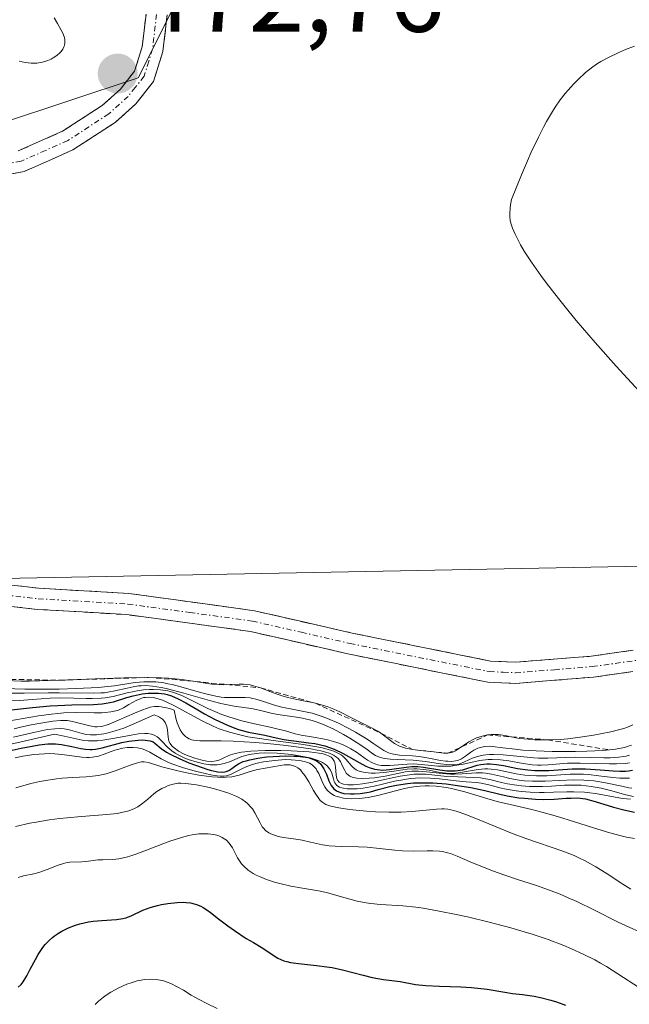
# Model space of a CAD drawing. Units: metres. Extents: x 628971 to 632463, y 4671784 to 4674135.
# Drawn here: x 629815 to 629872, y 4673944 to 4674037 of the extents above; entities that cross this region are included whole.
import ezdxf
from ezdxf.enums import TextEntityAlignment as Align

# ---------------------------------------------------------------- set-up
doc = ezdxf.new("R2010")
doc.units = ezdxf.units.M
doc.header["$MEASUREMENT"] = 0
for name, pattern in [('TRAZO_Y_PUNTO', [1, 0.5, -0.25, 0, -0.25]), ('TRAZOS', [0.75, 0.5, -0.25]), ('TRAZOSX2', [1.5, 1, -0.5])]:
    doc.linetypes.add(name, pattern=pattern)
for name, color, linetype, lineweight in [('Camino', 19, 'TRAZOSX2', 0), ('Camino Cxs', 19, 'Continuous', 0), ('Camino eje', 19, 'TRAZO_Y_PUNTO', 0), ('Carátula', 7, 'Continuous', 5), ('Curva de nivel maestra', 36, 'Continuous', 30), ('Curva de nivel normal', 36, 'Continuous', 0), ('Escarpado lineal', 39, 'TRAZOS', 0), ('Matorral CxS', 135, 'Continuous', 0), ('Punto de cota en terreno', 7, 'Continuous', 0), ('Rótulo de punto de cota en terreno', 19, 'Continuous', 0), ('Suelo desnudo CxS', 43, 'Continuous', 0)]:
    doc.layers.add(name, color=color, linetype=linetype, lineweight=lineweight)
doc.styles.add('Arial', font='txt', dxfattribs={"height": 0.2})

# ---------------------------------------------------------------- blocks, each defined once
blk = doc.blocks.new('*U151')
at = {"layer": 'Suelo desnudo CxS', "color": 43, "linetype": 'Continuous', "lineweight": 0}
blk.add_polyline3d([(629442.512, 4674106.208, 343.843), (629820.429, 4674113.219, 480.137), (629818.276, 4674096.709, 477.64), (629817.198, 4674076.212, 475.807), (629824.746, 4674057.874, 474.066), (629831.215, 4674042.771, 472.774), (629825.824, 4674031.983, 472.594), (629806.224, 4674025.502, 474.229), (629785.929, 4674025.511, 475.962), (629778.381, 4674023.353, 476.296), (629778.381, 4674011.488, 476.027), (629783.771, 4674000.7, 475.368), (629790.241, 4673989.912, 474.518), (629806.415, 4673984.518, 473.814), (629896.412, 4673986.254, 468.864), (629925.996, 4673977.072, 465.038), (629927.178, 4673990.989, 463.419), (629943.352, 4674012.563, 467.892), (629958.447, 4674024.43, 469.534), (629976.383, 4674032.555, 470.967), (629993.959, 4674036.46, 470.168), (630025.205, 4674033.205, 468.874), (630078.583, 4673998.053, 464.801)], dxfattribs=at)
blk = doc.blocks.new('*U170')
at = {"layer": 'Curva de nivel normal', "color": 36, "linetype": 'Continuous', "lineweight": 0}
blk.add_polyline3d([(629812.95, 4673968.81, 430), (629814.76, 4673969.2, 430), (629817.93, 4673969.93, 430), (629818.83, 4673969.75, 430), (629819.96, 4673969.49, 430), (629820.53, 4673969.38, 430), (629821.13, 4673969.32, 430), (629821.45, 4673969.31, 430), (629821.95, 4673969.32, 430), (629822.49, 4673969.38, 430), (629823.63, 4673969.56, 430), (629825.16, 4673969.85, 430), (629825.86, 4673969.96, 430), (629826.47, 4673970.01, 430), (629826.74, 4673970, 430), (629827.09, 4673969.94, 430), (629827.28, 4673969.88, 430), (629827.4, 4673969.82, 430), (629827.62, 4673969.69, 430), (629827.76, 4673969.58, 430), (629828.03, 4673969.31, 430), (629828.62, 4673968.68, 430), (629829, 4673968.36, 430), (629829.34, 4673968.13, 430), (629829.6, 4673967.98, 430), (629830.17, 4673967.71, 430), (629830.57, 4673967.55, 430), (629831.42, 4673967.28, 430), (629832.04, 4673967.14, 430), (629832.64, 4673967.05, 430), (629832.91, 4673967.04, 430), (629833.29, 4673967.05, 430), (629833.53, 4673967.07, 430), (629833.96, 4673967.16, 430), (629834.54, 4673967.36, 430), (629835.26, 4673967.68, 430), (629835.62, 4673967.82, 430), (629836.22, 4673967.99, 430), (629836.55, 4673968.06, 430), (629837.26, 4673968.14, 430), (629837.78, 4673968.16, 430), (629838.98, 4673968.13, 430), (629840.36, 4673968, 430), (629841.06, 4673967.9, 430), (629842.07, 4673967.7, 430), (629842.66, 4673967.52, 430), (629842.92, 4673967.42, 430), (629843.26, 4673967.26, 430), (629843.54, 4673967.07, 430), (629843.69, 4673966.94, 430), (629843.92, 4673966.67, 430), (629844.01, 4673966.52, 430), (629844.13, 4673966.24, 430), (629844.29, 4673965.7, 430), (629844.36, 4673965.47, 430), (629844.43, 4673965.32, 430), (629844.62, 4673965.09, 430), (629844.87, 4673964.93, 430), (629845.08, 4673964.86, 430), (629845.23, 4673964.82, 430), (629845.57, 4673964.78, 430), (629846.18, 4673964.76, 430), (629846.53, 4673964.78, 430), (629847.11, 4673964.84, 430), (629848.14, 4673965.03, 430), (629848.91, 4673965.21, 430), (629850.05, 4673965.48, 430), (629850.65, 4673965.6, 430), (629851.57, 4673965.74, 430), (629852.04, 4673965.78, 430), (629852.5, 4673965.8, 430), (629853.43, 4673965.77, 430), (629854.32, 4673965.7, 430), (629855.9, 4673965.51, 430), (629856.82, 4673965.44, 430), (629857.81, 4673965.37, 430), (629858.26, 4673965.31, 430), (629858.96, 4673965.15, 430), (629860.01, 4673964.87, 430), (629860.62, 4673964.73, 430), (629861.56, 4673964.57, 430), (629862.07, 4673964.51, 430), (629862.89, 4673964.45, 430), (629863.76, 4673964.42, 430), (629864.2, 4673964.42, 430), (629865.1, 4673964.44, 430), (629866.35, 4673964.49, 430), (629867, 4673964.5, 430), (629868.01, 4673964.46, 430), (629868.52, 4673964.4, 430), (629869.05, 4673964.33, 430), (629871.62, 4673963.86, 430), (629872.36, 4673963.78, 430)], dxfattribs=at)
blk = doc.blocks.new('*U174')
at = {"layer": 'Curva de nivel normal', "color": 36, "linetype": 'Continuous', "lineweight": 0}
for points in [[(629817.9, 4674037.67, 470), (629818.2, 4674037.14, 470), (629818.55, 4674036.51, 470), (629818.7, 4674036.22, 470), (629818.85, 4674035.81, 470), (629818.89, 4674035.62, 470), (629818.91, 4674035.43, 470), (629818.9, 4674035.3, 470), (629818.85, 4674035.06, 470), (629818.81, 4674034.94, 470), (629818.7, 4674034.72, 470), (629818.55, 4674034.5, 470), (629818.43, 4674034.36, 470), (629818.13, 4674034.11, 470), (629817.78, 4674033.88, 470), (629817.59, 4674033.77, 470), (629817.28, 4674033.63, 470), (629816.78, 4674033.48, 470), (629816.25, 4674033.38, 470), (629815.98, 4674033.37, 470), (629815.7, 4674033.37, 470), (629815.14, 4674033.44, 470), (629814.57, 4674033.58, 470)], [(629813.33, 4673975, 470), (629814.74, 4673974.96, 470), (629815.56, 4673974.96, 470), (629818.44, 4673975.04, 470), (629822.61, 4673975.2, 470), (629824.5, 4673975.27, 470), (629826.78, 4673975.3, 470), (629827.99, 4673975.27, 470), (629828.69, 4673975.23, 470), (629829.95, 4673975.11, 470), (629831.23, 4673974.92, 470), (629832.78, 4673974.68, 470), (629833.5, 4673974.62, 470), (629833.85, 4673974.61, 470), (629834.52, 4673974.63, 470), (629835.38, 4673974.66, 470), (629835.8, 4673974.65, 470), (629836.43, 4673974.59, 470), (629836.74, 4673974.52, 470), (629837.38, 4673974.32, 470), (629838.77, 4673973.79, 470), (629839.54, 4673973.53, 470), (629839.96, 4673973.42, 470), (629840.84, 4673973.22, 470), (629842.58, 4673972.86, 470), (629843.36, 4673972.66, 470), (629843.7, 4673972.55, 470), (629844.33, 4673972.31, 470), (629844.89, 4673972.05, 470), (629846, 4673971.47, 470), (629847.89, 4673970.54, 470), (629848.48, 4673970.21, 470), (629848.75, 4673970.04, 470), (629850.07, 4673969.07, 470), (629850.54, 4673968.81, 470), (629850.81, 4673968.7, 470), (629851.11, 4673968.61, 470), (629851.77, 4673968.48, 470), (629852.47, 4673968.39, 470), (629853.78, 4673968.26, 470), (629854.72, 4673968.14, 470), (629855.09, 4673968.13, 470), (629855.45, 4673968.19, 470), (629855.63, 4673968.26, 470), (629855.81, 4673968.35, 470), (629856.21, 4673968.6, 470), (629857.08, 4673969.21, 470), (629857.56, 4673969.48, 470), (629857.82, 4673969.59, 470), (629858.33, 4673969.76, 470), (629858.86, 4673969.86, 470), (629859.2, 4673969.89, 470), (629859.86, 4673969.89, 470), (629860.52, 4673969.8, 470), (629861.38, 4673969.62, 470), (629861.86, 4673969.53, 470), (629862.69, 4673969.45, 470), (629863.3, 4673969.41, 470), (629864.54, 4673969.4, 470), (629865.76, 4673969.44, 470), (629866.43, 4673969.5, 470), (629867.6, 4673969.64, 470), (629868.86, 4673969.84, 470), (629869.52, 4673969.96, 470), (629870.49, 4673970.16, 470), (629871.37, 4673970.37, 470), (629871.74, 4673970.48, 470), (629872.07, 4673970.6, 470), (629872.59, 4673970.82, 470)], [(629874.31, 4674001.15, 470), (629872.07, 4674003.56, 470), (629871, 4674004.73, 470), (629869.01, 4674006.98, 470), (629867.24, 4674009.06, 470), (629866.19, 4674010.34, 470), (629865.55, 4674011.14, 470), (629864.42, 4674012.59, 470), (629863.88, 4674013.31, 470), (629863, 4674014.57, 470), (629862.32, 4674015.62, 470), (629861.97, 4674016.22, 470), (629861.45, 4674017.22, 470), (629861.2, 4674017.78, 470), (629861.11, 4674018.06, 470), (629861, 4674018.47, 470), (629860.95, 4674018.91, 470), (629860.95, 4674019.15, 470), (629860.99, 4674019.69, 470), (629861.03, 4674019.99, 470), (629861.13, 4674020.49, 470), (629862.06, 4674022.82, 470), (629862.63, 4674024.16, 470), (629862.99, 4674024.97, 470), (629863.67, 4674026.4, 470), (629864.14, 4674027.32, 470), (629864.43, 4674027.86, 470), (629864.99, 4674028.81, 470), (629865.25, 4674029.22, 470), (629865.73, 4674029.93, 470), (629866.18, 4674030.51, 470), (629866.46, 4674030.84, 470), (629866.97, 4674031.41, 470), (629867.38, 4674031.82, 470), (629868.11, 4674032.5, 470), (629868.8, 4674033.04, 470), (629869.25, 4674033.35, 470), (629869.56, 4674033.54, 470), (629870.21, 4674033.9, 470), (629871.31, 4674034.42, 470), (629871.89, 4674034.67, 470), (629872.75, 4674035, 470)]]:
    blk.add_polyline3d(points, dxfattribs=at)
blk = doc.blocks.new('*U175')
at = {"layer": 'Curva de nivel normal', "color": 36, "linetype": 'Continuous', "lineweight": 0}
blk.add_polyline3d([(629814.04, 4673969.66, 435), (629816.09, 4673970.13, 435), (629816.93, 4673970.3, 435), (629817.29, 4673970.37, 435), (629817.94, 4673970.44, 435), (629818.49, 4673970.46, 435), (629818.82, 4673970.44, 435), (629819.03, 4673970.41, 435), (629819.44, 4673970.32, 435), (629820.55, 4673970, 435), (629820.92, 4673969.92, 435), (629821.32, 4673969.88, 435), (629821.54, 4673969.87, 435), (629821.89, 4673969.88, 435), (629822.34, 4673969.93, 435), (629822.59, 4673969.97, 435), (629822.99, 4673970.06, 435), (629823.67, 4673970.25, 435), (629824.46, 4673970.52, 435), (629824.9, 4673970.69, 435), (629826.43, 4673971.34, 435), (629827.33, 4673971.76, 435), (629827.65, 4673971.64, 435), (629827.83, 4673971.55, 435), (629828.12, 4673971.36, 435), (629828.23, 4673971.26, 435), (629828.39, 4673971.05, 435), (629828.49, 4673970.83, 435), (629828.54, 4673970.67, 435), (629828.59, 4673970.36, 435), (629828.65, 4673969.64, 435), (629828.74, 4673969.29, 435), (629828.84, 4673969.06, 435), (629828.92, 4673968.95, 435), (629829.05, 4673968.79, 435), (629829.22, 4673968.63, 435), (629829.65, 4673968.33, 435), (629830.17, 4673968.06, 435), (629830.54, 4673967.9, 435), (629831.29, 4673967.63, 435), (629832, 4673967.44, 435), (629832.32, 4673967.39, 435), (629832.78, 4673967.36, 435), (629833.19, 4673967.4, 435), (629833.37, 4673967.44, 435), (629833.55, 4673967.51, 435), (629833.92, 4673967.69, 435), (629834.32, 4673967.88, 435), (629834.56, 4673967.97, 435), (629835.01, 4673968.1, 435), (629835.58, 4673968.22, 435), (629835.92, 4673968.27, 435), (629836.49, 4673968.32, 435), (629837.84, 4673968.38, 435), (629839.31, 4673968.39, 435), (629840.28, 4673968.36, 435), (629842, 4673968.26, 435), (629842.94, 4673968.15, 435), (629843.3, 4673968.08, 435), (629843.5, 4673968.03, 435), (629843.83, 4673967.9, 435), (629844.07, 4673967.76, 435), (629844.19, 4673967.65, 435), (629844.35, 4673967.39, 435), (629844.41, 4673967.22, 435), (629844.48, 4673966.84, 435), (629844.55, 4673966.06, 435), (629844.62, 4673965.74, 435), (629844.68, 4673965.6, 435), (629844.84, 4673965.4, 435), (629845.06, 4673965.27, 435), (629845.24, 4673965.21, 435), (629845.66, 4673965.15, 435), (629846.19, 4673965.15, 435), (629846.49, 4673965.17, 435), (629847.03, 4673965.23, 435), (629848.02, 4673965.41, 435), (629848.82, 4673965.59, 435), (629850, 4673965.85, 435), (629850.6, 4673965.97, 435), (629851.48, 4673966.1, 435), (629851.9, 4673966.14, 435), (629852.29, 4673966.16, 435), (629853.01, 4673966.15, 435), (629855, 4673965.93, 435), (629856.08, 4673965.89, 435), (629857.52, 4673965.85, 435), (629858.18, 4673965.8, 435), (629858.49, 4673965.76, 435), (629859.06, 4673965.65, 435), (629860.16, 4673965.38, 435), (629860.74, 4673965.24, 435), (629861.6, 4673965.1, 435), (629862.07, 4673965.05, 435), (629862.82, 4673965, 435), (629864.04, 4673964.99, 435), (629864.91, 4673965.03, 435), (629866.13, 4673965.1, 435), (629866.76, 4673965.11, 435), (629867.71, 4673965.1, 435), (629868.18, 4673965.06, 435), (629868.66, 4673965, 435), (629869.6, 4673964.83, 435), (629870.47, 4673964.61, 435), (629871.93, 4673964.2, 435), (629872.65, 4673964.03, 435)], dxfattribs=at)
blk = doc.blocks.new('*U178')
at = {"layer": 'Curva de nivel normal', "color": 36, "linetype": 'Continuous', "lineweight": 0}
blk.add_polyline3d([(629873.22, 4673945.94, 405), (629871.16, 4673947.28, 405), (629870.08, 4673947.96, 405), (629869.53, 4673948.28, 405), (629868.99, 4673948.59, 405), (629867.9, 4673949.15, 405), (629866.8, 4673949.65, 405), (629866.07, 4673949.95, 405), (629864.59, 4673950.51, 405), (629863.08, 4673951.02, 405), (629862.3, 4673951.26, 405), (629861.06, 4673951.62, 405), (629859.01, 4673952.16, 405), (629856.95, 4673952.65, 405), (629855.88, 4673952.89, 405), (629854.29, 4673953.21, 405), (629852.78, 4673953.47, 405), (629852.08, 4673953.57, 405), (629850.83, 4673953.71, 405), (629848.74, 4673953.84, 405), (629847.83, 4673953.92, 405), (629847.39, 4673953.98, 405), (629846.52, 4673954.16, 405), (629845.95, 4673954.31, 405), (629844.83, 4673954.63, 405), (629843.62, 4673954.97, 405), (629842.86, 4673955.13, 405), (629841.37, 4673955.37, 405), (629840.25, 4673955.56, 405), (629839.22, 4673955.81, 405), (629838.7, 4673955.95, 405), (629837.97, 4673956.2, 405), (629837.29, 4673956.47, 405), (629836.99, 4673956.62, 405), (629836.71, 4673956.77, 405), (629836.23, 4673957.09, 405), (629835.84, 4673957.43, 405), (629835.61, 4673957.68, 405), (629835.48, 4673957.86, 405), (629835.23, 4673958.24, 405), (629834.73, 4673959.18, 405), (629834.42, 4673959.63, 405), (629834.17, 4673959.9, 405), (629834.02, 4673960.02, 405), (629833.78, 4673960.18, 405), (629833.44, 4673960.33, 405), (629833.25, 4673960.39, 405), (629832.95, 4673960.46, 405), (629832.44, 4673960.52, 405), (629831.87, 4673960.52, 405), (629831.57, 4673960.5, 405), (629830.93, 4673960.41, 405), (629830.59, 4673960.34, 405), (629830.06, 4673960.21, 405), (629828.93, 4673959.85, 405), (629828.15, 4673959.57, 405), (629826.63, 4673958.97, 405), (629825.6, 4673958.58, 405), (629825.14, 4673958.42, 405), (629824.72, 4673958.3, 405), (629824.01, 4673958.15, 405), (629823.43, 4673958.09, 405), (629822.48, 4673958.07, 405), (629822.03, 4673958.04, 405), (629821.13, 4673957.93, 405), (629820.51, 4673957.87, 405), (629819.38, 4673957.84, 405), (629818.98, 4673957.77, 405), (629818.76, 4673957.72, 405), (629818.28, 4673957.55, 405), (629817.24, 4673957.13, 405), (629816.45, 4673956.85, 405), (629815.96, 4673956.73, 405), (629815, 4673956.55, 405), (629814.49, 4673956.4, 405)], dxfattribs=at)
blk = doc.blocks.new('*U179')
at = {"layer": 'Curva de nivel normal', "color": 36, "linetype": 'Continuous', "lineweight": 0}
blk.add_polyline3d([(629813.9, 4673973.1, 455), (629814.64, 4673973.13, 455), (629815.82, 4673973.21, 455), (629817.51, 4673973.33, 455), (629818.39, 4673973.36, 455), (629819.74, 4673973.33, 455), (629820.92, 4673973.3, 455), (629821.49, 4673973.3, 455), (629822.32, 4673973.34, 455), (629822.71, 4673973.38, 455), (629823.45, 4673973.51, 455), (629824.8, 4673973.84, 455), (629825.44, 4673973.98, 455), (629825.74, 4673974.04, 455), (629826.34, 4673974.12, 455), (629826.91, 4673974.15, 455), (629827.27, 4673974.16, 455), (629827.95, 4673974.12, 455), (629828.63, 4673974.02, 455), (629829.06, 4673973.91, 455), (629829.35, 4673973.82, 455), (629829.94, 4673973.58, 455), (629832.41, 4673972.36, 455), (629833.29, 4673971.98, 455), (629833.75, 4673971.79, 455), (629834.48, 4673971.53, 455), (629835.63, 4673971.19, 455), (629836.81, 4673970.9, 455), (629838.31, 4673970.59, 455), (629838.95, 4673970.44, 455), (629839.74, 4673970.24, 455), (629840.68, 4673969.97, 455), (629841.22, 4673969.85, 455), (629842.2, 4673969.67, 455), (629843.63, 4673969.42, 455), (629844.3, 4673969.25, 455), (629844.6, 4673969.16, 455), (629845.15, 4673968.95, 455), (629845.64, 4673968.72, 455), (629845.93, 4673968.56, 455), (629846.45, 4673968.22, 455), (629847.49, 4673967.49, 455), (629847.97, 4673967.22, 455), (629848.29, 4673967.09, 455), (629848.46, 4673967.04, 455), (629848.81, 4673966.98, 455), (629849.06, 4673966.96, 455), (629849.63, 4673966.97, 455), (629851.26, 4673967.1, 455), (629851.89, 4673967.12, 455), (629852.22, 4673967.11, 455), (629853.23, 4673967.02, 455), (629854.16, 4673966.92, 455), (629854.65, 4673966.9, 455), (629855.39, 4673966.92, 455), (629855.77, 4673966.96, 455), (629856.54, 4673967.11, 455), (629858.11, 4673967.44, 455), (629858.91, 4673967.54, 455), (629859.3, 4673967.55, 455), (629860.09, 4673967.51, 455), (629860.85, 4673967.41, 455), (629862.22, 4673967.17, 455), (629863.07, 4673967.05, 455), (629863.58, 4673967.02, 455), (629863.91, 4673967.01, 455), (629864.58, 4673967.03, 455), (629866.4, 4673967.18, 455), (629867.6, 4673967.21, 455), (629869.04, 4673967.16, 455), (629870.39, 4673967.12, 455), (629871.03, 4673967.12, 455), (629871.9, 4673967.17, 455), (629872.28, 4673967.22, 455)], dxfattribs=at)
blk = doc.blocks.new('*U181')
at = {"layer": 'Curva de nivel normal', "color": 36, "linetype": 'Continuous', "lineweight": 0}
blk.add_polyline3d([(629833.3, 4673943.99, 395), (629832.33, 4673944.47, 395), (629831.59, 4673944.84, 395), (629831.2, 4673945.06, 395), (629830.85, 4673945.27, 395), (629830.12, 4673945.73, 395), (629829.53, 4673946.06, 395), (629828.91, 4673946.36, 395), (629828.58, 4673946.49, 395), (629828.13, 4673946.63, 395), (629827.9, 4673946.69, 395), (629827.54, 4673946.75, 395), (629826.98, 4673946.78, 395), (629826.39, 4673946.73, 395), (629825.99, 4673946.66, 395), (629825.72, 4673946.6, 395), (629825.18, 4673946.44, 395), (629824.77, 4673946.3, 395), (629823.99, 4673945.95, 395), (629823.26, 4673945.55, 395), (629822.81, 4673945.27, 395), (629822.54, 4673945.08, 395), (629822.07, 4673944.69, 395), (629821.75, 4673944.37, 395)], dxfattribs=at)
blk = doc.blocks.new('*U188')
at = {"layer": 'Curva de nivel maestra', "color": 36, "linetype": 'Continuous', "lineweight": 30}
blk.add_polyline3d([(629812.17, 4673972.05, 450), (629815.83, 4673972.46, 450), (629817.5, 4673972.61, 450), (629818.25, 4673972.66, 450), (629819.56, 4673972.7, 450), (629821.6, 4673972.74, 450), (629822.42, 4673972.8, 450), (629822.8, 4673972.86, 450), (629823.51, 4673973.01, 450), (629824.77, 4673973.39, 450), (629825.36, 4673973.57, 450), (629825.65, 4673973.64, 450), (629826.21, 4673973.74, 450), (629826.76, 4673973.8, 450), (629827.11, 4673973.81, 450), (629827.75, 4673973.8, 450), (629828.32, 4673973.74, 450), (629828.58, 4673973.68, 450), (629828.98, 4673973.56, 450), (629829.61, 4673973.29, 450), (629830.33, 4673972.9, 450), (629831.46, 4673972.24, 450), (629832.1, 4673971.87, 450), (629833.04, 4673971.37, 450), (629833.53, 4673971.13, 450), (629834.27, 4673970.79, 450), (629834.98, 4673970.5, 450), (629835.32, 4673970.38, 450), (629835.65, 4673970.28, 450), (629836.26, 4673970.13, 450), (629837.81, 4673969.85, 450), (629838.47, 4673969.69, 450), (629839.44, 4673969.46, 450), (629840.05, 4673969.36, 450), (629840.8, 4673969.27, 450), (629841.94, 4673969.13, 450), (629842.54, 4673969.04, 450), (629843.46, 4673968.83, 450), (629843.91, 4673968.69, 450), (629844.36, 4673968.52, 450), (629845.21, 4673968.12, 450), (629846.72, 4673967.27, 450), (629847.36, 4673966.92, 450), (629847.65, 4673966.79, 450), (629848.18, 4673966.62, 450), (629848.66, 4673966.55, 450), (629848.96, 4673966.54, 450), (629849.59, 4673966.59, 450), (629851.16, 4673966.83, 450), (629851.71, 4673966.88, 450), (629851.99, 4673966.88, 450), (629852.26, 4673966.87, 450), (629852.8, 4673966.82, 450), (629854.34, 4673966.55, 450), (629854.99, 4673966.47, 450), (629855.32, 4673966.46, 450), (629855.79, 4673966.48, 450), (629856.27, 4673966.54, 450), (629856.5, 4673966.58, 450), (629857.88, 4673967, 450), (629858.23, 4673967.07, 450), (629858.79, 4673967.14, 450), (629859.09, 4673967.14, 450), (629859.71, 4673967.08, 450), (629860.35, 4673966.96, 450), (629861.24, 4673966.78, 450), (629861.68, 4673966.7, 450), (629862.66, 4673966.56, 450), (629863.31, 4673966.51, 450), (629863.75, 4673966.5, 450), (629864.64, 4673966.51, 450), (629866.85, 4673966.65, 450), (629867.68, 4673966.67, 450), (629868.11, 4673966.66, 450), (629869.5, 4673966.56, 450), (629870.74, 4673966.46, 450), (629871.34, 4673966.44, 450), (629871.9, 4673966.45, 450), (629872.16, 4673966.47, 450), (629872.54, 4673966.52, 450)], dxfattribs=at)
blk = doc.blocks.new('*U191')
at = {"layer": 'Curva de nivel maestra', "color": 36, "linetype": 'Continuous', "lineweight": 30}
blk.add_polyline3d([(629812.75, 4673968.16, 425), (629814.78, 4673968.61, 425), (629815.97, 4673968.84, 425), (629816.46, 4673968.92, 425), (629817.28, 4673969.01, 425), (629817.75, 4673969.02, 425), (629818.03, 4673969.01, 425), (629818.59, 4673968.96, 425), (629819.55, 4673968.77, 425), (629820.42, 4673968.59, 425), (629820.85, 4673968.53, 425), (629821.28, 4673968.5, 425), (629821.49, 4673968.5, 425), (629821.8, 4673968.52, 425), (629822.42, 4673968.63, 425), (629824.3, 4673969.15, 425), (629824.96, 4673969.28, 425), (629825.84, 4673969.38, 425), (629826.23, 4673969.39, 425), (629826.75, 4673969.35, 425), (629826.96, 4673969.31, 425), (629827.14, 4673969.25, 425), (629827.24, 4673969.2, 425), (629827.41, 4673969.09, 425), (629828.01, 4673968.57, 425), (629828.52, 4673968.23, 425), (629828.86, 4673968.04, 425), (629829.69, 4673967.64, 425), (629830.62, 4673967.24, 425), (629831.26, 4673967, 425), (629832.41, 4673966.61, 425), (629832.77, 4673966.5, 425), (629833.35, 4673966.38, 425), (629833.79, 4673966.35, 425), (629834.02, 4673966.37, 425), (629834.16, 4673966.41, 425), (629834.4, 4673966.51, 425), (629834.67, 4673966.69, 425), (629835.06, 4673966.97, 425), (629835.3, 4673967.12, 425), (629835.76, 4673967.34, 425), (629836.05, 4673967.43, 425), (629836.37, 4673967.52, 425), (629837.13, 4673967.67, 425), (629837.99, 4673967.78, 425), (629838.58, 4673967.83, 425), (629839.78, 4673967.88, 425), (629840.54, 4673967.87, 425), (629840.9, 4673967.85, 425), (629841.4, 4673967.8, 425), (629841.87, 4673967.72, 425), (629842.08, 4673967.67, 425), (629842.47, 4673967.52, 425), (629842.65, 4673967.44, 425), (629842.88, 4673967.28, 425), (629843.08, 4673967.09, 425), (629843.2, 4673966.95, 425), (629843.39, 4673966.65, 425), (629843.62, 4673966.17, 425), (629843.86, 4673965.53, 425), (629843.98, 4673965.26, 425), (629844.08, 4673965.08, 425), (629844.31, 4673964.78, 425), (629844.58, 4673964.57, 425), (629844.79, 4673964.47, 425), (629844.94, 4673964.42, 425), (629845.28, 4673964.34, 425), (629845.89, 4673964.28, 425), (629846.23, 4673964.28, 425), (629846.8, 4673964.33, 425), (629847.44, 4673964.43, 425), (629847.78, 4673964.5, 425), (629848.52, 4673964.69, 425), (629849.63, 4673964.99, 425), (629850.26, 4673965.12, 425), (629851.28, 4673965.28, 425), (629851.84, 4673965.33, 425), (629852.44, 4673965.35, 425), (629853.68, 4673965.32, 425), (629854.95, 4673965.23, 425), (629855.78, 4673965.13, 425), (629857.27, 4673964.9, 425), (629858.6, 4673964.62, 425), (629860.01, 4673964.27, 425), (629860.7, 4673964.12, 425), (629861.82, 4673963.93, 425), (629862.35, 4673963.87, 425), (629863.39, 4673963.79, 425), (629864.14, 4673963.77, 425), (629865.15, 4673963.79, 425), (629866.29, 4673963.87, 425), (629866.77, 4673963.9, 425), (629867.34, 4673963.91, 425), (629867.62, 4673963.88, 425), (629868.1, 4673963.81, 425), (629869.01, 4673963.57, 425), (629870.75, 4673963.04, 425), (629871.74, 4673962.77, 425), (629872.75, 4673962.57, 425)], dxfattribs=at)
blk = doc.blocks.new('*U193')
at = {"layer": 'Curva de nivel maestra', "color": 36, "linetype": 'Continuous', "lineweight": 30}
blk.add_polyline3d([(629814.5, 4673946, 400), (629814.78, 4673946.28, 400), (629814.95, 4673946.52, 400), (629815.29, 4673947.08, 400), (629815.63, 4673947.72, 400), (629816.11, 4673948.64, 400), (629816.38, 4673949.1, 400), (629816.81, 4673949.75, 400), (629817.05, 4673950.06, 400), (629817.44, 4673950.46, 400), (629817.72, 4673950.71, 400), (629817.91, 4673950.86, 400), (629818.31, 4673951.13, 400), (629818.61, 4673951.31, 400), (629819.25, 4673951.62, 400), (629819.89, 4673951.87, 400), (629820.32, 4673951.99, 400), (629821.14, 4673952.18, 400), (629821.58, 4673952.25, 400), (629822.39, 4673952.33, 400), (629823.79, 4673952.41, 400), (629824.38, 4673952.5, 400), (629824.65, 4673952.57, 400), (629825.17, 4673952.77, 400), (629826.28, 4673953.28, 400), (629826.95, 4673953.54, 400), (629827.65, 4673953.74, 400), (629828.04, 4673953.83, 400), (629828.63, 4673953.93, 400), (629829.52, 4673954.03, 400), (629830.1, 4673954.04, 400), (629830.38, 4673954.02, 400), (629830.77, 4673953.98, 400), (629831.13, 4673953.9, 400), (629831.35, 4673953.83, 400), (629831.76, 4673953.66, 400), (629831.96, 4673953.56, 400), (629832.33, 4673953.33, 400), (629832.68, 4673953.07, 400), (629833.41, 4673952.49, 400), (629834.3, 4673951.81, 400), (629834.92, 4673951.37, 400), (629836.05, 4673950.63, 400), (629836.72, 4673950.23, 400), (629837.45, 4673949.81, 400), (629837.8, 4673949.58, 400), (629838.58, 4673949.03, 400), (629839.04, 4673948.76, 400), (629839.59, 4673948.52, 400), (629839.89, 4673948.43, 400), (629840.23, 4673948.35, 400), (629840.97, 4673948.24, 400), (629842.69, 4673948.07, 400), (629843.65, 4673947.94, 400), (629844.15, 4673947.86, 400), (629845.15, 4673947.64, 400), (629847.09, 4673947.15, 400), (629847.94, 4673946.94, 400), (629849.01, 4673946.75, 400), (629850.6, 4673946.55, 400), (629852.05, 4673946.28, 400), (629853.03, 4673946.18, 400), (629854.32, 4673946.12, 400), (629856.32, 4673946.05, 400), (629857.34, 4673945.98, 400), (629858.8, 4673945.81, 400), (629860.5, 4673945.54, 400), (629861.22, 4673945.42, 400), (629862.14, 4673945.31, 400), (629863.26, 4673945.17, 400), (629863.87, 4673945.05, 400), (629864.82, 4673944.8, 400), (629865.36, 4673944.63, 400), (629866.23, 4673944.32, 400)], dxfattribs=at)
blk = doc.blocks.new('5PATER')
at = {"layer": 'Carátula', "linetype": 'Continuous', "lineweight": 5}
h = blk.add_hatch(color=250, dxfattribs=at)
edge = h.paths.add_edge_path()
edge.add_ellipse((0.002, 0.008), major_axis=(-1.326, -1.344), ratio=0.999422, start_angle=0, end_angle=360)

msp = doc.modelspace()

# ---------------------------------------------------------------- linework, layer by layer
at = {"layer": 'Camino', "color": 19, "linetype": 'TRAZOSX2', "lineweight": 0}
for points in [[(629828.5701, 4674037.9701), (629828.1701, 4674034.5001), (629827.2801, 4674031.6601), (629825.6101, 4674029.5501), (629823.6501, 4674027.7801), (629819.6501, 4674025.1801), (629815.0601, 4674023.1401), (629804.5601, 4674021.2401)], [(629814.4801, 4674025.0801), (629818.6901, 4674026.9401), (629822.4301, 4674029.3801), (629824.1501, 4674030.9301), (629825.4801, 4674032.6201), (629826.2101, 4674034.9201), (629826.5701, 4674038.0301)], [(629807.8701, 4673984.6901), (629816.4501, 4673983.7401), (629824.9601, 4673983.2401), (629836.8101, 4673981.6101), (629846.0701, 4673979.4901), (629859.1301, 4673976.8501), (629861.4801, 4673976.7401), (629868.6401, 4673977.3101), (629879.8101, 4673978.9101)], [(629880.0101, 4673976.9101), (629868.8601, 4673975.3301), (629861.5201, 4673974.7401), (629858.8901, 4673974.8501), (629845.6501, 4673977.5301), (629836.4501, 4673979.6501), (629824.7601, 4673981.2401), (629816.2901, 4673981.7401), (629807.5101, 4673982.7101)]]:
    msp.add_lwpolyline(points, dxfattribs=at)
at = {"layer": 'Camino Cxs', "color": 19, "linetype": 'Continuous', "lineweight": 0}
for points in [[(629828.5701, 4674037.9701, 473.027), (629828.1701, 4674034.5001, 472.7694), (629827.2801, 4674031.6601, 472.7169), (629825.6101, 4674029.5501, 472.6941), (629823.6501, 4674027.7801, 472.7361), (629819.6501, 4674025.1801, 473.0092), (629817.3551, 4674024.1601, 473.2377), (629815.0601, 4674023.1401, 473.4964), (629811.5601, 4674022.5067, 473.8549)], [(629814.4801, 4674025.0801, 473.3922), (629818.6901, 4674026.9401, 473.0035), (629822.4301, 4674029.3801, 472.5488), (629824.1501, 4674030.9301, 472.45), (629825.4801, 4674032.6201, 472.5758), (629826.2101, 4674034.9201, 472.8782), (629826.5701, 4674038.0301, 473.2135)], [(629812.1601, 4673984.2151, 473.8895), (629816.4501, 4673983.7401, 473.666), (629820.7051, 4673983.4901, 473.482), (629824.9601, 4673983.2401, 473.2827), (629828.9101, 4673982.6967, 473.0559), (629832.8601, 4673982.1534, 472.8428), (629836.8101, 4673981.6101, 472.6697), (629841.4401, 4673980.5501, 472.5242), (629846.0701, 4673979.4901, 472.3106), (629850.4234, 4673978.6101, 472.0666), (629854.7767, 4673977.7301, 471.7805), (629859.1301, 4673976.8501, 471.4922), (629861.4801, 4673976.7401, 471.3502), (629865.0601, 4673977.0251, 471.2023), (629868.6401, 4673977.3101, 471.029), (629872.3634, 4673977.8434, 470.6995)], [(629872.5767, 4673975.8567, 469.8523), (629868.8601, 4673975.3301, 470.8603), (629865.1901, 4673975.0351, 471.0565), (629861.5201, 4673974.7401, 471.1937), (629858.8901, 4673974.8501, 471.3693), (629854.4767, 4673975.7434, 471.6591), (629850.0634, 4673976.6367, 471.8984), (629845.6501, 4673977.5301, 472.031), (629841.0501, 4673978.5901, 472.4705), (629836.4501, 4673979.6501, 472.5208), (629832.5534, 4673980.1801, 472.6663), (629828.6567, 4673980.7101, 472.8585), (629824.7601, 4673981.2401, 473.0629), (629820.5251, 4673981.4901, 473.2473), (629816.2901, 4673981.7401, 473.4531), (629811.9001, 4673982.2251, 473.7195)]]:
    msp.add_polyline3d(points, dxfattribs=at)
at = {"layer": 'Camino eje', "color": 19, "linetype": 'TRAZO_Y_PUNTO', "lineweight": 0}
for points in [[(629827.5701, 4674038.0001), (629827.1901, 4674034.7101), (629826.8251, 4674033.5601), (629826.3801, 4674032.1401), (629825.5451, 4674031.0851), (629824.8801, 4674030.2401), (629823.0401, 4674028.5801), (629821.1701, 4674027.3601), (629819.1701, 4674026.0601), (629817.0651, 4674025.1301), (629814.7701, 4674024.1101), (629809.5201, 4674023.1601)], [(629807.6901, 4673983.7001), (629816.3701, 4673982.7401), (629824.8601, 4673982.2401), (629830.7051, 4673981.4451), (629836.6301, 4673980.6301), (629841.2601, 4673979.5701), (629845.8601, 4673978.5101), (629859.0101, 4673975.8501), (629860.3251, 4673975.7951), (629861.5001, 4673975.7401), (629865.1701, 4673976.0351), (629868.7501, 4673976.3201), (629874.3251, 4673977.1101)]]:
    msp.add_lwpolyline(points, dxfattribs=at)
at = {"layer": 'Curva de nivel normal', "color": 36, "linetype": 'Continuous', "lineweight": 0}
for points in [[(629813.24, 4673974.25, 465), (629815.11, 4673974.2, 465), (629817.25, 4673974.19, 465), (629818.35, 4673974.2, 465), (629819.96, 4673974.24, 465), (629822.07, 4673974.35, 465), (629822.64, 4673974.4, 465), (629823.58, 4673974.51, 465), (629824.95, 4673974.74, 465), (629825.54, 4673974.83, 465), (629826.36, 4673974.89, 465), (629826.8, 4673974.9, 465), (629827.5, 4673974.87, 465), (629828.24, 4673974.78, 465), (629828.63, 4673974.71, 465), (629829.04, 4673974.62, 465), (629829.87, 4673974.41, 465), (629831.5, 4673973.94, 465), (629832.23, 4673973.74, 465), (629833.16, 4673973.53, 465), (629833.68, 4673973.45, 465), (629834, 4673973.42, 465), (629834.6, 4673973.4, 465), (629835.04, 4673973.41, 465), (629835.64, 4673973.42, 465), (629835.95, 4673973.42, 465), (629836.43, 4673973.37, 465), (629836.68, 4673973.32, 465), (629836.94, 4673973.26, 465), (629837.48, 4673973.09, 465), (629838.71, 4673972.68, 465), (629839.4, 4673972.5, 465), (629840.54, 4673972.27, 465), (629841.66, 4673972.05, 465), (629842.27, 4673971.91, 465), (629843.22, 4673971.62, 465), (629843.73, 4673971.43, 465), (629844.75, 4673970.98, 465), (629845.75, 4673970.47, 465), (629846.38, 4673970.12, 465), (629847.48, 4673969.46, 465), (629848.11, 4673969.03, 465), (629848.76, 4673968.57, 465), (629849.05, 4673968.39, 465), (629849.48, 4673968.18, 465), (629849.72, 4673968.1, 465), (629849.97, 4673968.04, 465), (629850.52, 4673967.96, 465), (629851.76, 4673967.88, 465), (629852.4, 4673967.83, 465), (629853.31, 4673967.68, 465), (629854.41, 4673967.46, 465), (629854.89, 4673967.39, 465), (629855.1, 4673967.37, 465), (629855.49, 4673967.36, 465), (629855.83, 4673967.4, 465), (629856.03, 4673967.45, 465), (629856.4, 4673967.6, 465), (629856.78, 4673967.86, 465), (629857.28, 4673968.25, 465), (629857.54, 4673968.43, 465), (629857.94, 4673968.62, 465), (629858.17, 4673968.69, 465), (629858.57, 4673968.77, 465), (629859.04, 4673968.79, 465), (629859.31, 4673968.78, 465), (629860.29, 4673968.66, 465), (629861.46, 4673968.52, 465), (629862.18, 4673968.44, 465), (629863.46, 4673968.35, 465), (629864.97, 4673968.29, 465), (629867.17, 4673968.29, 465), (629868.25, 4673968.32, 465), (629869.74, 4673968.4, 465), (629870.38, 4673968.45, 465), (629870.94, 4673968.52, 465), (629871.26, 4673968.57, 465), (629871.82, 4673968.69, 465), (629872.05, 4673968.76, 465), (629872.45, 4673968.91, 465)], [(629813.29, 4673973.8, 460), (629815.05, 4673973.81, 460), (629817.34, 4673973.84, 460), (629818.37, 4673973.85, 460), (629821.58, 4673973.81, 460), (629822.31, 4673973.83, 460), (629822.64, 4673973.86, 460), (629822.97, 4673973.9, 460), (629823.61, 4673974.02, 460), (629824.8, 4673974.3, 460), (629825.37, 4673974.42, 460), (629825.86, 4673974.5, 460), (629826.11, 4673974.52, 460), (629826.51, 4673974.53, 460), (629827.18, 4673974.48, 460), (629827.99, 4673974.34, 460), (629828.47, 4673974.24, 460), (629830.15, 4673973.8, 460), (629832.58, 4673973.11, 460), (629833.65, 4673972.83, 460), (629834.11, 4673972.73, 460), (629834.89, 4673972.59, 460), (629836.05, 4673972.44, 460), (629836.53, 4673972.37, 460), (629837.28, 4673972.2, 460), (629838.39, 4673971.92, 460), (629839.02, 4673971.8, 460), (629840.78, 4673971.55, 460), (629841.35, 4673971.45, 460), (629842.26, 4673971.22, 460), (629842.74, 4673971.07, 460), (629843.24, 4673970.88, 460), (629844.25, 4673970.43, 460), (629845.24, 4673969.91, 460), (629845.85, 4673969.56, 460), (629846.89, 4673968.9, 460), (629847.46, 4673968.5, 460), (629848.02, 4673968.09, 460), (629848.26, 4673967.93, 460), (629848.64, 4673967.76, 460), (629848.86, 4673967.69, 460), (629849.11, 4673967.64, 460), (629849.68, 4673967.58, 460), (629851.05, 4673967.52, 460), (629851.81, 4673967.47, 460), (629852.98, 4673967.34, 460), (629854.42, 4673967.13, 460), (629855.01, 4673967.06, 460), (629855.47, 4673967.04, 460), (629855.67, 4673967.04, 460), (629856.01, 4673967.08, 460), (629856.22, 4673967.14, 460), (629856.66, 4673967.31, 460), (629857.48, 4673967.69, 460), (629858.03, 4673967.87, 460), (629858.45, 4673967.96, 460), (629858.68, 4673967.99, 460), (629859.05, 4673968.02, 460), (629859.45, 4673968.03, 460), (629860.34, 4673967.98, 460), (629862.28, 4673967.78, 460), (629863.23, 4673967.7, 460), (629863.68, 4673967.68, 460), (629864.55, 4673967.67, 460), (629866.24, 4673967.73, 460), (629867.13, 4673967.75, 460), (629868.56, 4673967.73, 460), (629869.84, 4673967.7, 460), (629870.44, 4673967.7, 460), (629871.26, 4673967.75, 460), (629871.74, 4673967.81, 460), (629871.95, 4673967.86, 460), (629872.26, 4673967.94, 460)], [(629812.78, 4673971.03, 445), (629816.42, 4673971.66, 445), (629817.64, 4673971.83, 445), (629818.23, 4673971.9, 445), (629818.8, 4673971.94, 445), (629819.87, 4673971.98, 445), (629821.68, 4673971.96, 445), (629822.4, 4673971.96, 445), (629822.72, 4673971.98, 445), (629823.26, 4673972.04, 445), (629823.71, 4673972.14, 445), (629823.97, 4673972.22, 445), (629824.44, 4673972.44, 445), (629824.96, 4673972.73, 445), (629825.65, 4673973.13, 445), (629826.01, 4673973.29, 445), (629826.34, 4673973.39, 445), (629826.52, 4673973.42, 445), (629826.8, 4673973.45, 445), (629827.27, 4673973.4, 445), (629827.82, 4673973.26, 445), (629828.14, 4673973.14, 445), (629828.49, 4673972.99, 445), (629829.25, 4673972.62, 445), (629831.81, 4673971.23, 445), (629832.92, 4673970.68, 445), (629833.5, 4673970.44, 445), (629834.45, 4673970.12, 445), (629835.55, 4673969.83, 445), (629836.18, 4673969.7, 445), (629836.87, 4673969.58, 445), (629838.38, 4673969.36, 445), (629841.43, 4673968.95, 445), (629842.72, 4673968.74, 445), (629843.25, 4673968.63, 445), (629844.1, 4673968.4, 445), (629844.32, 4673968.32, 445), (629844.7, 4673968.15, 445), (629845, 4673967.98, 445), (629845.17, 4673967.86, 445), (629845.43, 4673967.61, 445), (629845.68, 4673967.32, 445), (629845.98, 4673966.95, 445), (629846.14, 4673966.79, 445), (629846.43, 4673966.57, 445), (629846.61, 4673966.48, 445), (629846.81, 4673966.4, 445), (629847.29, 4673966.3, 445), (629847.84, 4673966.25, 445), (629848.24, 4673966.24, 445), (629849.06, 4673966.3, 445), (629850.01, 4673966.44, 445), (629851.25, 4673966.62, 445), (629851.87, 4673966.66, 445), (629852.17, 4673966.65, 445), (629852.77, 4673966.6, 445), (629853.34, 4673966.52, 445), (629854.04, 4673966.38, 445), (629854.36, 4673966.32, 445), (629854.94, 4673966.24, 445), (629855.22, 4673966.23, 445), (629855.63, 4673966.23, 445), (629856.3, 4673966.3, 445), (629856.82, 4673966.4, 445), (629857.58, 4673966.54, 445), (629857.98, 4673966.6, 445), (629858.59, 4673966.65, 445), (629858.89, 4673966.66, 445), (629859.19, 4673966.64, 445), (629859.78, 4673966.57, 445), (629861.56, 4673966.19, 445), (629862.39, 4673966.06, 445), (629862.82, 4673966.02, 445), (629863.47, 4673965.99, 445), (629864.47, 4673966, 445), (629866.65, 4673966.16, 445), (629867.48, 4673966.17, 445), (629867.92, 4673966.15, 445), (629868.39, 4673966.11, 445), (629869.37, 4673965.99, 445), (629870.7, 4673965.83, 445), (629871.35, 4673965.79, 445), (629871.96, 4673965.78, 445), (629872.26, 4673965.79, 445)], [(629814.11, 4673970.44, 440), (629814.71, 4673970.59, 440), (629815.73, 4673970.82, 440), (629816.45, 4673970.95, 440), (629817.76, 4673971.16, 440), (629818.5, 4673971.23, 440), (629818.9, 4673971.23, 440), (629819.14, 4673971.22, 440), (629819.62, 4673971.15, 440), (629821.27, 4673970.71, 440), (629821.72, 4673970.64, 440), (629821.96, 4673970.63, 440), (629822.35, 4673970.67, 440), (629822.81, 4673970.79, 440), (629823.08, 4673970.88, 440), (629824.04, 4673971.28, 440), (629825.48, 4673971.92, 440), (629826.16, 4673972.21, 440), (629826.71, 4673972.41, 440), (629826.97, 4673972.48, 440), (629827.37, 4673972.55, 440), (629827.79, 4673972.55, 440), (629828.01, 4673972.53, 440), (629828.51, 4673972.44, 440), (629828.78, 4673972.36, 440), (629829.23, 4673972.21, 440), (629829.39, 4673971.45, 440), (629829.51, 4673971.02, 440), (629829.6, 4673970.78, 440), (629829.79, 4673970.36, 440), (629829.95, 4673970.1, 440), (629830.06, 4673969.96, 440), (629830.29, 4673969.73, 440), (629830.41, 4673969.64, 440), (629830.66, 4673969.5, 440), (629830.9, 4673969.41, 440), (629831.06, 4673969.37, 440), (629831.38, 4673969.33, 440), (629831.65, 4673969.31, 440), (629832.18, 4673969.3, 440), (629833.67, 4673969.31, 440), (629834.82, 4673969.28, 440), (629836.89, 4673969.14, 440), (629838.06, 4673969.04, 440), (629839.82, 4673968.86, 440), (629841.45, 4673968.66, 440), (629842.14, 4673968.55, 440), (629842.74, 4673968.44, 440), (629843.09, 4673968.36, 440), (629843.67, 4673968.21, 440), (629843.91, 4673968.13, 440), (629844.29, 4673967.96, 440), (629844.58, 4673967.77, 440), (629844.72, 4673967.64, 440), (629844.94, 4673967.35, 440), (629845.12, 4673966.98, 440), (629845.35, 4673966.49, 440), (629845.5, 4673966.26, 440), (629845.7, 4673966.06, 440), (629845.82, 4673965.98, 440), (629846.04, 4673965.88, 440), (629846.3, 4673965.8, 440), (629846.49, 4673965.77, 440), (629846.93, 4673965.74, 440), (629847.66, 4673965.77, 440), (629848.17, 4673965.82, 440), (629849.16, 4673965.98, 440), (629850.66, 4673966.29, 440), (629851.06, 4673966.36, 440), (629851.68, 4673966.43, 440), (629852, 4673966.44, 440), (629852.34, 4673966.43, 440), (629853.07, 4673966.37, 440), (629854.59, 4673966.21, 440), (629855.35, 4673966.17, 440), (629855.72, 4673966.17, 440), (629856.44, 4673966.2, 440), (629857.77, 4673966.28, 440), (629858.38, 4673966.28, 440), (629858.67, 4673966.25, 440), (629859.24, 4673966.16, 440), (629860.36, 4673965.89, 440), (629860.96, 4673965.74, 440), (629861.85, 4673965.6, 440), (629862.33, 4673965.54, 440), (629863.09, 4673965.49, 440), (629864.31, 4673965.49, 440), (629867.01, 4673965.61, 440), (629867.95, 4673965.6, 440), (629868.42, 4673965.57, 440), (629868.9, 4673965.52, 440), (629869.84, 4673965.37, 440), (629871.53, 4673965.01, 440), (629872.21, 4673964.87, 440), (629872.49, 4673964.82, 440)], [(629814.21, 4673967.7, 420), (629814.93, 4673967.85, 420), (629815.98, 4673968.02, 420), (629816.99, 4673968.09, 420), (629817.48, 4673968.1, 420), (629817.96, 4673968.08, 420), (629818.87, 4673967.99, 420), (629820.51, 4673967.76, 420), (629820.98, 4673967.73, 420), (629821.2, 4673967.73, 420), (629821.51, 4673967.75, 420), (629821.71, 4673967.78, 420), (629822.08, 4673967.87, 420), (629822.6, 4673968.04, 420), (629823.27, 4673968.31, 420), (629823.62, 4673968.43, 420), (629824.12, 4673968.56, 420), (629824.38, 4673968.62, 420), (629824.78, 4673968.67, 420), (629825.37, 4673968.69, 420), (629825.75, 4673968.65, 420), (629825.93, 4673968.62, 420), (629826.2, 4673968.56, 420), (629826.45, 4673968.47, 420), (629826.93, 4673968.23, 420), (629828.01, 4673967.6, 420), (629828.7, 4673967.26, 420), (629829.12, 4673967.09, 420), (629830.03, 4673966.77, 420), (629830.99, 4673966.49, 420), (629831.61, 4673966.33, 420), (629832.71, 4673966.09, 420), (629833.04, 4673966.03, 420), (629833.57, 4673965.97, 420), (629833.97, 4673965.96, 420), (629834.18, 4673965.99, 420), (629834.56, 4673966.12, 420), (629834.99, 4673966.34, 420), (629835.68, 4673966.7, 420), (629836.09, 4673966.88, 420), (629836.73, 4673967.1, 420), (629837.08, 4673967.2, 420), (629837.68, 4673967.32, 420), (629838.71, 4673967.46, 420), (629839.76, 4673967.53, 420), (629840.29, 4673967.52, 420), (629841.07, 4673967.46, 420), (629841.53, 4673967.36, 420), (629841.74, 4673967.3, 420), (629842.03, 4673967.18, 420), (629842.27, 4673967.03, 420), (629842.41, 4673966.91, 420), (629842.64, 4673966.65, 420), (629842.73, 4673966.51, 420), (629842.89, 4673966.21, 420), (629843.27, 4673965.3, 420), (629843.46, 4673964.95, 420), (629843.57, 4673964.79, 420), (629843.75, 4673964.57, 420), (629843.97, 4673964.38, 420), (629844.09, 4673964.29, 420), (629844.36, 4673964.14, 420), (629844.51, 4673964.08, 420), (629844.75, 4673964, 420), (629845.25, 4673963.89, 420), (629845.54, 4673963.85, 420), (629845.99, 4673963.83, 420), (629846.74, 4673963.86, 420), (629847.57, 4673963.96, 420), (629848.02, 4673964.04, 420), (629848.47, 4673964.15, 420), (629850.75, 4673964.75, 420), (629851.43, 4673964.89, 420), (629852.11, 4673965, 420), (629852.46, 4673965.03, 420), (629852.97, 4673965.06, 420), (629853.32, 4673965.06, 420), (629853.99, 4673965.02, 420), (629854.97, 4673964.9, 420), (629855.58, 4673964.78, 420), (629856.7, 4673964.5, 420), (629857.74, 4673964.18, 420), (629859.09, 4673963.76, 420), (629859.9, 4673963.54, 420), (629861.41, 4673963.18, 420), (629863.05, 4673962.8, 420), (629863.97, 4673962.57, 420), (629865.46, 4673962.15, 420), (629867.07, 4673961.65, 420), (629869.29, 4673960.94, 420), (629870.4, 4673960.61, 420), (629871.47, 4673960.33, 420), (629871.99, 4673960.21, 420), (629872.74, 4673960.06, 420)], [(629814.26, 4673964.87, 415), (629815.68, 4673965.26, 415), (629816.54, 4673965.46, 415), (629817.09, 4673965.57, 415), (629818.11, 4673965.72, 415), (629818.65, 4673965.78, 415), (629819.66, 4673965.85, 415), (629820.9, 4673965.91, 415), (629821.5, 4673965.96, 415), (629822.08, 4673966.04, 415), (629822.37, 4673966.09, 415), (629822.81, 4673966.19, 415), (629823.66, 4673966.46, 415), (629825.16, 4673967.03, 415), (629825.75, 4673967.24, 415), (629825.98, 4673967.29, 415), (629826.13, 4673967.32, 415), (629826.39, 4673967.32, 415), (629826.8, 4673967.25, 415), (629828.05, 4673966.86, 415), (629829.46, 4673966.49, 415), (629830.28, 4673966.31, 415), (629831.57, 4673966.06, 415), (629832.8, 4673965.9, 415), (629833.36, 4673965.86, 415), (629833.86, 4673965.85, 415), (629834.16, 4673965.86, 415), (629834.69, 4673965.91, 415), (629835.36, 4673966.06, 415), (629836.4, 4673966.41, 415), (629837.11, 4673966.6, 415), (629839.28, 4673966.99, 415), (629839.64, 4673967.04, 415), (629840, 4673967.04, 415), (629840.18, 4673967.03, 415), (629840.52, 4673966.95, 415), (629840.69, 4673966.88, 415), (629840.93, 4673966.74, 415), (629841.16, 4673966.55, 415), (629841.31, 4673966.39, 415), (629841.58, 4673966.04, 415), (629841.96, 4673965.44, 415), (629842.41, 4673964.61, 415), (629842.62, 4673964.25, 415), (629842.89, 4673963.85, 415), (629843.04, 4673963.68, 415), (629843.28, 4673963.47, 415), (629843.57, 4673963.3, 415), (629843.74, 4673963.23, 415), (629844.04, 4673963.13, 415), (629844.79, 4673962.96, 415), (629845.79, 4673962.81, 415), (629847.4, 4673962.65, 415), (629848.25, 4673962.59, 415), (629849.52, 4673962.55, 415), (629850.12, 4673962.55, 415), (629850.69, 4673962.56, 415), (629851.73, 4673962.62, 415), (629854.04, 4673962.86, 415), (629854.52, 4673962.88, 415), (629854.75, 4673962.88, 415), (629855.09, 4673962.85, 415), (629855.65, 4673962.73, 415), (629855.98, 4673962.63, 415), (629856.79, 4673962.34, 415), (629858.45, 4673961.68, 415), (629861.12, 4673960.59, 415), (629862.46, 4673960.08, 415), (629865.97, 4673958.88, 415), (629867.03, 4673958.46, 415), (629867.55, 4673958.22, 415), (629868.07, 4673957.96, 415), (629869.09, 4673957.39, 415), (629870.05, 4673956.79, 415), (629871.64, 4673955.74, 415), (629872.38, 4673955.29, 415)], [(629814.24, 4673961.21, 410), (629815.58, 4673961.51, 410), (629816.2, 4673961.63, 410), (629817.46, 4673961.84, 410), (629818.4, 4673961.97, 410), (629819.11, 4673962.04, 410), (629820.46, 4673962.16, 410), (629822.86, 4673962.33, 410), (629823.83, 4673962.44, 410), (629824.25, 4673962.52, 410), (629824.94, 4673962.7, 410), (629825.49, 4673962.91, 410), (629825.79, 4673963.07, 410), (629826.28, 4673963.4, 410), (629826.74, 4673963.79, 410), (629827.3, 4673964.29, 410), (629827.59, 4673964.51, 410), (629828.08, 4673964.81, 410), (629828.44, 4673964.97, 410), (629828.67, 4673965.07, 410), (629829.14, 4673965.21, 410), (629829.61, 4673965.3, 410), (629829.87, 4673965.31, 410), (629830.34, 4673965.28, 410), (629831.33, 4673965.14, 410), (629832.57, 4673964.89, 410), (629833.26, 4673964.71, 410), (629834.29, 4673964.4, 410), (629834.93, 4673964.15, 410), (629835.23, 4673964.01, 410), (629835.63, 4673963.79, 410), (629835.97, 4673963.55, 410), (629836.17, 4673963.39, 410), (629836.49, 4673963.04, 410), (629836.63, 4673962.87, 410), (629836.86, 4673962.51, 410), (629837.35, 4673961.54, 410), (629837.56, 4673961.19, 410), (629837.68, 4673961.04, 410), (629837.87, 4673960.84, 410), (629838.19, 4673960.6, 410), (629838.38, 4673960.5, 410), (629838.81, 4673960.34, 410), (629839.05, 4673960.27, 410), (629839.58, 4673960.17, 410), (629840.74, 4673960, 410), (629841.32, 4673959.9, 410), (629842.13, 4673959.72, 410), (629843.24, 4673959.48, 410), (629843.88, 4673959.39, 410), (629845, 4673959.33, 410), (629846.64, 4673959.29, 410), (629847.46, 4673959.26, 410), (629848.64, 4673959.14, 410), (629850.1, 4673958.97, 410), (629850.81, 4673958.9, 410), (629851.86, 4673958.87, 410), (629853.13, 4673958.89, 410), (629853.67, 4673958.9, 410), (629854.3, 4673958.87, 410), (629854.59, 4673958.83, 410), (629855.07, 4673958.72, 410), (629855.34, 4673958.64, 410), (629855.98, 4673958.41, 410), (629857.22, 4673957.88, 410), (629859.32, 4673957.02, 410), (629860.48, 4673956.59, 410), (629861.68, 4673956.19, 410), (629863.37, 4673955.66, 410), (629864.27, 4673955.35, 410), (629865.72, 4673954.8, 410), (629866.48, 4673954.47, 410), (629867.29, 4673954.1, 410), (629868.96, 4673953.28, 410), (629871.19, 4673952.17, 410), (629872.24, 4673951.68, 410), (629873.22, 4673951.26, 410)]]:
    msp.add_polyline3d(points, dxfattribs=at)
at = {"layer": 'Escarpado lineal', "color": 39, "linetype": 'TRAZOS', "lineweight": 0}
msp.add_polyline3d([(629811.54, 4673975.15, 464.5537), (629818.44, 4673975.04, 460.55), (629826.78, 4673975.3, 450.8225), (629831.23, 4673974.92, 458.9097), (629837.38, 4673974.32, 456.4355), (629842.58, 4673972.86, 463.2068), (629848.75, 4673970.04, 463.125), (629851.77, 4673968.48, 443.4863), (629855.09, 4673968.13, 462.5724), (629858.86, 4673969.86, 464.7017), (629864.54, 4673969.4, 463.0588), (629870.38, 4673968.45, 457.0718)], dxfattribs=at)
at = {"layer": 'Matorral CxS', "color": 135, "linetype": 'Continuous', "lineweight": 0}
for points in [[(629958.4469, 4674024.4295, 469.5339), (629943.3521, 4674012.5633, 467.8925), (629927.1779, 4673990.9891, 463.4186), (629925.9955, 4673977.0723, 465.0381), (629896.4119, 4673986.2537, 468.8638), (629806.4147, 4673984.5179, 473.8139), (629790.2409, 4673989.9119, 474.5177), (629783.7715, 4674000.6997, 475.3677), (629778.3809, 4674011.4881, 476.0268), (629778.3811, 4674023.3535, 476.2958), (629785.9287, 4674025.5113, 475.962), (629806.2245, 4674025.5017, 474.2294), (629825.8237, 4674031.9833, 472.5941), (629831.2147, 4674042.7709, 472.7739), (629824.7463, 4674057.8739, 474.0663), (629817.1983, 4674076.2123, 475.807), (629818.2765, 4674096.7089, 477.6404), (629820.4295, 4674113.2187, 480.1371), (629951.4725, 4674115.6497, 473.4167)], [(629820.4295, 4674113.2187, 480.1371), (629818.2765, 4674096.7089, 477.6404), (629817.1983, 4674076.2123, 475.807), (629824.7463, 4674057.8739, 474.0663), (629831.2147, 4674042.7709, 472.7739), (629825.8237, 4674031.9833, 472.5941), (629806.2245, 4674025.5017, 474.2294), (629785.9287, 4674025.5113, 475.962), (629778.3811, 4674023.3535, 476.2958), (629778.3809, 4674011.4881, 476.0268), (629783.7715, 4674000.6997, 475.3677), (629790.2409, 4673989.9119, 474.5177), (629806.4147, 4673984.5179, 473.8139), (629896.4119, 4673986.2537, 468.8638), (629925.9955, 4673977.0723, 465.0381), (629927.1779, 4673990.9891, 463.4186), (629943.3521, 4674012.5633, 467.8925), (629958.4469, 4674024.4295, 469.5339), (629976.3833, 4674032.5547, 470.9671), (629993.9593, 4674036.4601, 470.1683), (630025.2053, 4674033.2049, 468.8739), (630078.5833, 4673998.0533, 464.801), (630106.1655, 4673971.5677, 462.6264), (630115.7467, 4673960.8605, 461.6928)]]:
    msp.add_polyline3d(points, dxfattribs=at)
at = {"layer": 'Suelo desnudo CxS', "color": 43, "linetype": 'Continuous', "lineweight": 0}
msp.add_polyline3d([(629820.4295, 4674113.2187, 480.1371), (629818.2765, 4674096.7089, 477.6404), (629817.1983, 4674076.2123, 475.807), (629824.7463, 4674057.8739, 474.0663), (629831.2147, 4674042.7709, 472.7739), (629825.8237, 4674031.9833, 472.5941), (629806.2245, 4674025.5017, 474.2294), (629785.9287, 4674025.5113, 475.962), (629778.3811, 4674023.3535, 476.2958), (629778.3809, 4674011.4881, 476.0268), (629783.7715, 4674000.6997, 475.3677), (629790.2409, 4673989.9119, 474.5177), (629806.4147, 4673984.5179, 473.8139), (629896.4119, 4673986.2537, 468.8638), (629925.9955, 4673977.0723, 465.0381), (629927.1779, 4673990.9891, 463.4186), (629943.3521, 4674012.5633, 467.8925), (629958.4469, 4674024.4295, 469.5339), (629976.3833, 4674032.5547, 470.9671), (629993.9593, 4674036.4601, 470.1683), (630025.2053, 4674033.2049, 468.8739), (630078.5833, 4673998.0533, 464.801), (630106.1655, 4673971.5677, 462.6264), (630115.7467, 4673960.8605, 461.6928)], dxfattribs=at)

# ---------------------------------------------------------------- block references
at = {"layer": 'Curva de nivel maestra', "color": 36, "linetype": 'Continuous', "lineweight": 30}
for name in ['*U193', '*U191', '*U188']:
    msp.add_blockref(name, (0, 0), dxfattribs=at)
at = {"layer": 'Curva de nivel normal', "color": 36, "linetype": 'Continuous', "lineweight": 0}
for name in ['*U178', '*U181', '*U170', '*U175', '*U179', '*U174']:
    msp.add_blockref(name, (0, 0), dxfattribs=at)
at = {"layer": 'Punto de cota en terreno', "linetype": 'Continuous', "lineweight": 0}
msp.add_blockref('5PATER', (629823.89, 4674032.4, 472.76), dxfattribs=at)
at = {"layer": 'Suelo desnudo CxS', "color": 43, "linetype": 'Continuous', "lineweight": 0}
msp.add_blockref('*U151', (0, 0), dxfattribs=at)

# ---------------------------------------------------------------- texts
at = {"layer": 'Rótulo de punto de cota en terreno', "color": 19, "linetype": 'Continuous', "lineweight": 0, "style": 'Arial'}
msp.add_text('472,76', height=7, dxfattribs=at).set_placement((629825.6539, 4674034.1639), align=Align.BOTTOM_LEFT)

doc.saveas('drawing.dxf')
